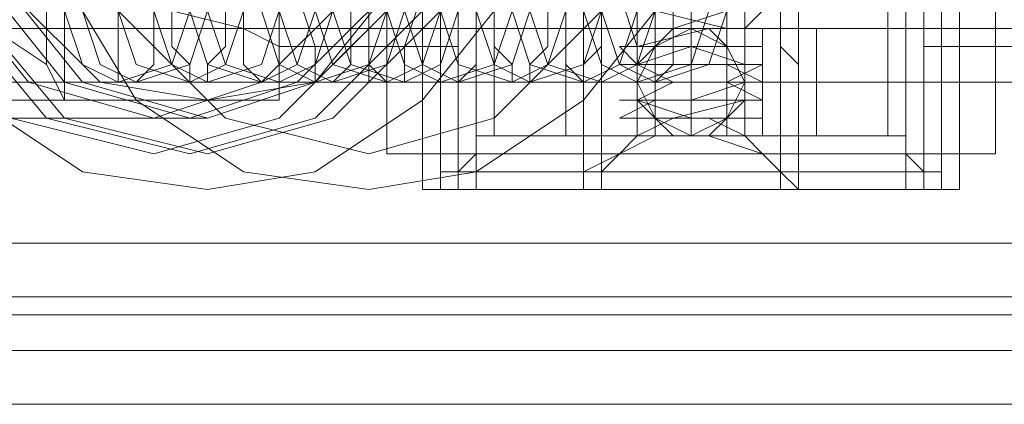
# Model space of a CAD drawing. Units: millimetres. Extents: x 4183 to 7864, y 1 to 7501.
# Drawn here: x 7041 to 7088, y 3720 to 3739 of the extents above; entities that cross this region are included whole.
import ezdxf

# ---------------------------------------------------------------- set-up
doc = ezdxf.new("R2010")
doc.units = ezdxf.units.MM
doc.header["$LTSCALE"] = 0.2
doc.layers.add('beslag - evt. gynge', color=253, linetype='Continuous', lineweight=9)
doc.layers.add('dæk', color=250, linetype='Continuous', lineweight=9)

msp = doc.modelspace()

# ---------------------------------------------------------------- linework, layer by layer
at = {"layer": 'beslag - evt. gynge', "flags": 128}
for points in [[(4573.757, 3728.088), (7472.598, 3728.088), (7472.598, 3762.102), (4573.757, 3762.102)], [(7455.591, 3762.102), (7455.591, 3728.088), (4590.764, 3728.088), (4590.764, 3762.102)], [(7454.74, 3762.102), (4591.614, 3762.102), (4591.614, 3728.088), (7454.74, 3728.088)], [(7085.689, 3760.402), (7085.689, 3759.551), (7085.689, 3756.15), (7085.689, 3751.048), (7085.689, 3745.095), (7085.689, 3739.993), (7085.689, 3734.891), (7085.689, 3731.49), (7085.689, 3730.639), (7060.178, 3730.639), (7085.689, 3730.639)], [(7084.838, 3759.551), (7084.838, 3731.49), (7061.028, 3731.49), (7061.028, 3759.551)], [(7022.763, 3735.741), (7053.375, 3735.741), (7053.375, 3755.299), (7022.763, 3755.299)], [(7057.627, 3755.299), (7057.627, 3754.449), (7057.627, 3750.197), (7057.627, 3745.095), (7057.627, 3739.993), (7057.627, 3736.592), (7057.627, 3735.741), (7053.375, 3735.741), (7053.375, 3736.592), (7053.375, 3739.993), (7053.375, 3745.095), (7053.375, 3750.197), (7053.375, 3754.449), (7053.375, 3755.299)], [(7057.627, 3735.741), (7088.24, 3735.741), (7088.24, 3755.299), (7057.627, 3755.299)], [(7045.722, 3735.741), (7046.573, 3735.741), (7047.423, 3736.592), (7047.423, 3737.442), (7047.423, 3739.993), (7047.423, 3742.544), (7047.423, 3745.095), (7047.423, 3748.497), (7047.423, 3751.048), (7047.423, 3752.748), (7047.423, 3754.449), (7046.573, 3754.449), (7045.722, 3754.449), (7045.722, 3752.748), (7045.722, 3751.048), (7044.872, 3748.497), (7044.872, 3745.095), (7044.872, 3742.544), (7045.722, 3739.993), (7045.722, 3737.442), (7045.722, 3736.592)], [(7049.124, 3735.741), (7049.974, 3735.741), (7049.974, 3736.592), (7050.824, 3737.442), (7050.824, 3739.993), (7050.824, 3742.544), (7050.824, 3745.095), (7050.824, 3748.497), (7050.824, 3751.048), (7050.824, 3752.748), (7049.974, 3754.449), (7049.124, 3754.449), (7048.273, 3752.748), (7048.273, 3751.048), (7048.273, 3748.497), (7048.273, 3745.095), (7048.273, 3742.544), (7048.273, 3739.993), (7048.273, 3737.442), (7049.124, 3736.592)], [(7052.525, 3735.741), (7053.375, 3735.741), (7053.375, 3736.592), (7053.375, 3737.442), (7053.375, 3739.993), (7054.226, 3742.544), (7054.226, 3745.095), (7054.226, 3748.497), (7053.375, 3751.048), (7053.375, 3752.748), (7053.375, 3754.449), (7052.525, 3754.449), (7051.675, 3754.449), (7051.675, 3752.748), (7051.675, 3751.048), (7051.675, 3748.497), (7051.675, 3745.095), (7051.675, 3742.544), (7051.675, 3739.993), (7051.675, 3737.442), (7051.675, 3736.592)], [(7055.076, 3735.741), (7055.926, 3735.741), (7056.777, 3736.592), (7056.777, 3737.442), (7056.777, 3739.993), (7056.777, 3742.544), (7056.777, 3745.095), (7056.777, 3748.497), (7056.777, 3751.048), (7056.777, 3752.748), (7056.777, 3754.449), (7055.926, 3754.449), (7055.076, 3754.449), (7055.076, 3752.748), (7054.226, 3751.048), (7054.226, 3748.497), (7054.226, 3745.095), (7054.226, 3742.544), (7054.226, 3739.993), (7055.076, 3737.442), (7055.076, 3736.592)], [(7058.477, 3735.741), (7059.328, 3735.741), (7059.328, 3736.592), (7059.328, 3737.442), (7060.178, 3739.993), (7060.178, 3742.544), (7060.178, 3745.095), (7060.178, 3748.497), (7060.178, 3751.048), (7059.328, 3752.748), (7059.328, 3754.449), (7058.477, 3754.449), (7057.627, 3754.449), (7057.627, 3752.748), (7057.627, 3751.048), (7057.627, 3748.497), (7057.627, 3745.095), (7057.627, 3742.544), (7057.627, 3739.993), (7057.627, 3737.442), (7057.627, 3736.592)], [(7061.028, 3735.741), (7061.879, 3735.741), (7062.729, 3736.592), (7062.729, 3737.442), (7062.729, 3739.993), (7062.729, 3742.544), (7062.729, 3745.095), (7062.729, 3748.497), (7062.729, 3751.048), (7062.729, 3752.748), (7062.729, 3754.449), (7061.879, 3754.449), (7061.028, 3754.449), (7061.028, 3752.748), (7061.028, 3751.048), (7060.178, 3748.497), (7060.178, 3745.095), (7060.178, 3742.544), (7061.028, 3739.993), (7061.028, 3737.442), (7061.028, 3736.592)], [(7064.43, 3735.741), (7065.28, 3735.741), (7065.28, 3736.592), (7066.131, 3737.442), (7066.131, 3739.993), (7066.131, 3742.544), (7066.131, 3745.095), (7066.131, 3748.497), (7066.131, 3751.048), (7066.131, 3752.748), (7065.28, 3754.449), (7064.43, 3754.449), (7063.58, 3752.748), (7063.58, 3751.048), (7063.58, 3748.497), (7063.58, 3745.095), (7063.58, 3742.544), (7063.58, 3739.993), (7063.58, 3737.442), (7064.43, 3736.592)], [(7067.831, 3735.741), (7068.682, 3735.741), (7068.682, 3736.592), (7068.682, 3737.442), (7068.682, 3739.993), (7069.532, 3742.544), (7069.532, 3745.095), (7069.532, 3748.497), (7068.682, 3751.048), (7068.682, 3752.748), (7068.682, 3754.449), (7067.831, 3754.449), (7066.981, 3754.449), (7066.981, 3752.748), (7066.981, 3751.048), (7066.981, 3748.497), (7066.981, 3745.095), (7066.981, 3742.544), (7066.981, 3739.993), (7066.981, 3737.442), (7066.981, 3736.592)], [(7045.722, 3735.741), (7044.022, 3736.592), (7043.171, 3739.143), (7044.022, 3740.844), (7045.722, 3741.694), (7048.273, 3740.844), (7049.124, 3739.143), (7048.273, 3736.592), (7045.722, 3735.741)], [(7046.573, 3741.694), (7044.872, 3740.844), (7044.022, 3739.143), (7044.872, 3736.592), (7046.573, 3735.741), (7049.124, 3736.592), (7049.974, 3739.143), (7049.124, 3740.844), (7046.573, 3741.694)], [(7049.124, 3735.741), (7046.573, 3736.592), (7045.722, 3739.143), (7046.573, 3740.844), (7049.124, 3741.694), (7050.824, 3740.844), (7051.675, 3739.143), (7050.824, 3736.592), (7049.124, 3735.741)], [(7049.974, 3741.694), (7048.273, 3740.844), (7047.423, 3739.143), (7048.273, 3736.592), (7049.974, 3735.741), (7052.525, 3736.592), (7053.375, 3739.143), (7052.525, 3740.844), (7049.974, 3741.694)], [(7052.525, 3735.741), (7049.974, 3736.592), (7049.124, 3739.143), (7049.974, 3740.844), (7052.525, 3741.694), (7054.226, 3740.844), (7055.076, 3739.143), (7054.226, 3736.592), (7052.525, 3735.741)], [(7053.375, 3741.694), (7050.824, 3740.844), (7049.974, 3739.143), (7050.824, 3736.592), (7053.375, 3735.741), (7055.076, 3736.592), (7055.926, 3739.143), (7055.076, 3740.844), (7053.375, 3741.694)], [(7055.076, 3735.741), (7053.375, 3736.592), (7052.525, 3739.143), (7053.375, 3740.844), (7055.076, 3741.694), (7057.627, 3740.844), (7058.477, 3739.143), (7057.627, 3736.592), (7055.076, 3735.741)], [(7055.926, 3741.694), (7054.226, 3740.844), (7053.375, 3739.143), (7054.226, 3736.592), (7055.926, 3735.741), (7058.477, 3736.592), (7059.328, 3739.143), (7058.477, 3740.844), (7055.926, 3741.694)], [(7058.477, 3735.741), (7055.926, 3736.592), (7055.076, 3739.143), (7055.926, 3740.844), (7058.477, 3741.694), (7060.178, 3740.844), (7061.028, 3739.143), (7060.178, 3736.592), (7058.477, 3735.741)], [(7059.328, 3741.694), (7056.777, 3740.844), (7055.926, 3739.143), (7056.777, 3736.592), (7059.328, 3735.741), (7061.028, 3736.592), (7061.879, 3739.143), (7061.028, 3740.844), (7059.328, 3741.694)], [(7061.028, 3735.741), (7059.328, 3736.592), (7058.477, 3739.143), (7059.328, 3740.844), (7061.028, 3741.694), (7063.58, 3740.844), (7064.43, 3739.143), (7063.58, 3736.592), (7061.028, 3735.741)], [(7061.879, 3741.694), (7060.178, 3740.844), (7059.328, 3739.143), (7060.178, 3736.592), (7061.879, 3735.741), (7064.43, 3736.592), (7065.28, 3739.143), (7064.43, 3740.844), (7061.879, 3741.694)], [(7064.43, 3735.741), (7061.879, 3736.592), (7061.028, 3739.143), (7061.879, 3740.844), (7064.43, 3741.694), (7066.131, 3740.844), (7066.981, 3739.143), (7066.131, 3736.592), (7064.43, 3735.741)], [(7065.28, 3741.694), (7063.58, 3740.844), (7062.729, 3739.143), (7063.58, 3736.592), (7065.28, 3735.741), (7067.831, 3736.592), (7068.682, 3739.143), (7067.831, 3740.844), (7065.28, 3741.694)], [(7067.831, 3735.741), (7065.28, 3736.592), (7064.43, 3739.143), (7065.28, 3740.844), (7067.831, 3741.694), (7069.532, 3740.844), (7070.382, 3739.143), (7069.532, 3736.592), (7067.831, 3735.741)], [(7068.682, 3741.694), (7066.131, 3740.844), (7065.28, 3739.143), (7066.131, 3736.592), (7068.682, 3735.741), (7070.382, 3736.592), (7071.233, 3739.143), (7070.382, 3740.844), (7068.682, 3741.694)], [(7070.382, 3735.741), (7068.682, 3736.592), (7067.831, 3739.143), (7068.682, 3740.844), (7070.382, 3741.694), (7072.933, 3740.844), (7073.784, 3739.143), (7072.933, 3736.592), (7070.382, 3735.741)], [(7071.233, 3741.694), (7069.532, 3740.844), (7068.682, 3739.143), (7069.532, 3736.592), (7071.233, 3735.741), (7073.784, 3736.592), (7074.634, 3739.143), (7073.784, 3740.844), (7071.233, 3741.694)], [(7072.933, 3738.293), (7072.933, 3739.143)], [(7123.104, 3738.293), (7022.763, 3738.293), (7022.763, 3735.741), (7123.104, 3735.741), (7123.104, 3738.293)], [(7071.233, 3738.293), (7071.233, 3737.442), (7070.382, 3737.442), (7070.382, 3736.592), (7070.382, 3735.741), (7070.382, 3734.891), (7070.382, 3734.041), (7071.233, 3734.041), (7071.233, 3733.19), (7068.682, 3733.19), (7068.682, 3738.293)], [(7075.484, 3735.741), (7074.634, 3737.442), (7072.933, 3738.293), (7071.233, 3737.442), (7070.382, 3735.741), (7071.233, 3734.041), (7072.933, 3733.19), (7074.634, 3734.041), (7075.484, 3735.741)], [(7070.382, 3738.293), (7070.382, 3733.19)], [(4589.913, 3724.687), (7456.441, 3724.687), (7470.897, 3724.687), (4575.457, 3724.687)]]:
    msp.add_lwpolyline(points, close=True, dxfattribs=at)
for points in [[(7455.591, 3728.088), (7455.591, 3724.687), (7456.441, 3721.286), (7456.441, 3720.435), (4589.913, 3720.435), (4575.457, 3720.435), (7470.897, 3720.435), (7471.747, 3721.286), (7471.747, 3724.687), (7471.747, 3728.088), (4574.607, 3728.088), (4574.607, 3762.102), (7471.747, 3762.102), (7471.747, 3728.088)], [(7060.178, 3760.402), (7060.178, 3759.551), (7060.178, 3756.15), (7060.178, 3751.048), (7060.178, 3745.095), (7060.178, 3739.993), (7060.178, 3734.891), (7060.178, 3731.49), (7060.178, 3730.639), (7060.178, 3760.402), (7061.028, 3760.402), (7061.028, 3759.551), (7061.879, 3759.551), (7061.879, 3758.701), (7062.729, 3758.701), (7062.729, 3757.851), (7063.58, 3757), (7063.58, 3733.19), (7062.729, 3733.19), (7062.729, 3732.34), (7061.879, 3731.49), (7061.028, 3731.49), (7061.028, 3730.639), (7060.178, 3730.639)], [(7062.729, 3730.639), (7061.879, 3730.639), (7061.879, 3731.49), (7061.879, 3734.891), (7061.879, 3739.993), (7061.879, 3745.095), (7061.879, 3751.048), (7061.879, 3756.15), (7061.879, 3758.701), (7061.879, 3760.402), (7061.879, 3758.701), (7061.879, 3756.15), (7061.879, 3751.048), (7061.879, 3745.095), (7061.879, 3739.993), (7061.879, 3734.891), (7061.879, 3731.49), (7061.879, 3730.639)], [(7083.988, 3732.34), (7083.988, 3735.741), (7083.988, 3739.993), (7083.988, 3745.095), (7083.988, 3751.048), (7083.988, 3755.299), (7083.988, 3758.701), (7083.988, 3759.551), (7083.988, 3760.402), (7083.138, 3760.402)], [(7083.988, 3758.701), (7083.988, 3756.15), (7083.988, 3751.048), (7083.988, 3745.095), (7083.988, 3739.993), (7083.988, 3734.891), (7083.988, 3731.49), (7083.988, 3730.639), (7083.988, 3731.49), (7083.988, 3734.891), (7083.988, 3739.993), (7083.988, 3745.095), (7083.988, 3751.048), (7083.988, 3756.15), (7083.988, 3758.701), (7083.988, 3760.402)], [(7068.682, 3730.639), (7068.682, 3733.19), (7068.682, 3737.442), (7068.682, 3742.544), (7068.682, 3748.497), (7068.682, 3753.599), (7068.682, 3757.851), (7068.682, 3759.551)], [(7077.185, 3759.551), (7077.185, 3757.851), (7077.185, 3753.599), (7077.185, 3748.497), (7077.185, 3742.544), (7077.185, 3737.442), (7077.185, 3733.19), (7077.185, 3730.639)], [(7087.389, 3757), (7087.389, 3751.898), (7087.389, 3745.095), (7087.389, 3739.143), (7087.389, 3734.041), (7087.389, 3732.34), (7087.389, 3734.041), (7087.389, 3739.143), (7087.389, 3745.095), (7087.389, 3751.898), (7087.389, 3757), (7087.389, 3758.701), (7058.477, 3758.701), (7058.477, 3757), (7058.477, 3751.898), (7058.477, 3745.095), (7058.477, 3739.143), (7058.477, 3734.041), (7058.477, 3732.34), (7087.389, 3732.34)], [(7058.477, 3734.041), (7058.477, 3739.143), (7058.477, 3745.095), (7058.477, 3751.898), (7058.477, 3757), (7058.477, 3758.701)], [(7068.682, 3758.701), (7068.682, 3731.49), (7068.682, 3730.639), (7067.831, 3730.639), (7062.729, 3730.639), (7062.729, 3731.49), (7062.729, 3734.891), (7062.729, 3739.993)], [(7077.185, 3758.701), (7077.185, 3731.49), (7077.185, 3732.34), (7076.335, 3732.34), (7075.484, 3733.19), (7073.784, 3734.041), (7072.083, 3734.041), (7070.382, 3733.19), (7069.532, 3732.34), (7068.682, 3731.49), (7068.682, 3734.041), (7068.682, 3737.442), (7068.682, 3742.544)], [(7063.58, 3733.19), (7082.287, 3733.19), (7082.287, 3757), (7063.58, 3757)], [(7071.233, 3757), (7071.233, 3733.19)], [(7074.634, 3757), (7074.634, 3733.19)], [(7037.219, 3751.048), (7042.321, 3754.449), (7043.171, 3756.15), (7053.375, 3756.15), (7053.375, 3754.449), (7053.375, 3751.048), (7053.375, 3745.095), (7053.375, 3739.993), (7053.375, 3736.592), (7053.375, 3734.891), (7043.171, 3734.891), (7043.171, 3736.592), (7043.171, 3739.993), (7043.171, 3745.095), (7043.171, 3751.048), (7043.171, 3754.449), (7043.171, 3756.15), (7043.171, 3754.449), (7043.171, 3751.048), (7043.171, 3745.095), (7043.171, 3739.993), (7043.171, 3736.592)], [(7053.375, 3736.592), (7053.375, 3739.993), (7053.375, 3745.095), (7053.375, 3751.048), (7053.375, 3754.449), (7053.375, 3756.15)], [(7042.321, 3737.442), (7042.321, 3740.844), (7042.321, 3745.095), (7042.321, 3750.197), (7042.321, 3752.748), (7042.321, 3754.449), (7042.321, 3752.748), (7042.321, 3750.197), (7042.321, 3745.095), (7042.321, 3740.844), (7042.321, 3737.442), (7042.321, 3736.592), (7037.219, 3739.993)], [(7071.233, 3754.449), (7070.382, 3754.449), (7070.382, 3752.748), (7069.532, 3751.048), (7069.532, 3748.497), (7069.532, 3745.095), (7069.532, 3742.544), (7069.532, 3739.993), (7070.382, 3737.442), (7070.382, 3736.592), (7070.382, 3735.741), (7071.233, 3735.741)], [(7070.382, 3735.741), (7070.382, 3737.442), (7070.382, 3740.844), (7070.382, 3745.095), (7070.382, 3750.197), (7070.382, 3753.599), (7070.382, 3754.449)], [(7071.233, 3735.741), (7072.083, 3736.592), (7072.083, 3737.442), (7072.083, 3739.993), (7072.083, 3742.544), (7072.083, 3745.095), (7072.083, 3748.497), (7072.083, 3751.048), (7072.083, 3752.748), (7072.083, 3754.449), (7071.233, 3754.449)], [(7075.484, 3735.741), (7075.484, 3737.442), (7075.484, 3740.844), (7075.484, 3745.095), (7075.484, 3750.197), (7075.484, 3753.599), (7075.484, 3754.449)], [(7061.879, 3738.293), (7061.879, 3741.694), (7061.879, 3745.095), (7061.879, 3749.347), (7061.879, 3751.898), (7061.879, 3753.599)], [(7083.988, 3753.599), (7083.988, 3751.898), (7083.988, 3749.347), (7083.988, 3745.095), (7083.988, 3741.694), (7083.988, 3738.293), (7083.988, 3737.442), (7093.342, 3737.442), (7094.192, 3738.293), (7097.594, 3739.143), (7100.145, 3741.694), (7100.995, 3745.095)], [(7083.988, 3738.293), (7083.988, 3741.694), (7083.988, 3745.095), (7083.988, 3749.347), (7083.988, 3751.898), (7083.988, 3753.599), (7093.342, 3753.599), (7094.192, 3752.748), (7097.594, 3751.048), (7100.145, 3748.497), (7100.995, 3745.095)], [(7083.988, 3739.993), (7083.988, 3735.741), (7083.988, 3732.34), (7083.988, 3731.49), (7083.988, 3730.639), (7083.138, 3730.639), (7078.035, 3730.639), (7077.185, 3731.49), (7076.335, 3732.34), (7073.784, 3733.19), (7071.233, 3733.19), (7069.532, 3732.34), (7067.831, 3731.49), (7067.831, 3730.639), (7067.831, 3733.19), (7067.831, 3736.592), (7067.831, 3742.544)], [(7078.035, 3742.544), (7078.035, 3736.592), (7078.035, 3733.19), (7078.035, 3730.639), (7077.185, 3730.639), (7077.185, 3731.49), (7077.185, 3734.041), (7077.185, 3737.442), (7077.185, 3742.544)], [(7061.879, 3741.694), (7061.879, 3738.293), (7061.879, 3737.442), (7053.375, 3737.442), (7053.375, 3738.293), (7053.375, 3741.694)], [(7053.375, 3741.694), (7053.375, 3738.293)], [(7061.879, 3739.993), (7061.879, 3735.741), (7061.879, 3732.34), (7061.879, 3731.49), (7061.879, 3732.34), (7061.879, 3735.741), (7061.879, 3739.993)], [(7062.729, 3739.993), (7062.729, 3734.891), (7062.729, 3731.49)], [(7070.382, 3739.993), (7070.382, 3739.143), (7070.382, 3738.293)], [(7083.138, 3739.993), (7083.138, 3734.891), (7083.138, 3731.49), (7083.138, 3730.639), (7083.138, 3731.49), (7083.138, 3734.891), (7083.138, 3739.993)], [(7051.675, 3739.143), (7051.675, 3738.293), (7048.273, 3739.143)], [(7072.933, 3739.143), (7072.933, 3734.891), (7072.933, 3733.19), (7072.933, 3738.293), (7072.933, 3733.19), (7072.933, 3738.293), (7072.083, 3738.293), (7071.233, 3737.442), (7070.382, 3736.592), (7070.382, 3735.741), (7070.382, 3734.891), (7071.233, 3734.041), (7072.083, 3733.19), (7072.933, 3733.19), (7073.784, 3733.19), (7074.634, 3734.041), (7075.484, 3734.891), (7075.484, 3735.741), (7075.484, 3736.592), (7075.484, 3737.442), (7074.634, 3737.442), (7073.784, 3738.293), (7072.933, 3738.293), (7072.083, 3738.293), (7069.532, 3738.293), (7066.981, 3738.293), (7068.682, 3738.293), (7072.933, 3738.293), (7077.185, 3738.293), (7078.886, 3738.293), (7077.185, 3738.293), (7074.634, 3738.293), (7073.784, 3738.293), (7072.933, 3738.293), (7073.784, 3738.293), (7074.634, 3738.293), (7074.634, 3737.442), (7075.484, 3737.442), (7075.484, 3736.592), (7075.484, 3735.741), (7075.484, 3734.891), (7075.484, 3734.041), (7074.634, 3734.041), (7074.634, 3733.19), (7077.185, 3733.19), (7074.634, 3733.19), (7073.784, 3733.19), (7072.933, 3733.19), (7072.083, 3733.19), (7071.233, 3733.19), (7072.933, 3733.19), (7075.484, 3733.19), (7076.335, 3733.19), (7076.335, 3738.293), (7075.484, 3738.293), (7072.933, 3738.293), (7071.233, 3738.293), (7070.382, 3738.293), (7071.233, 3738.293), (7072.933, 3738.293), (7075.484, 3738.293), (7075.484, 3733.19)], [(7074.634, 3739.143), (7072.083, 3738.293), (7070.382, 3738.293), (7071.233, 3738.293), (7073.784, 3738.293), (7075.484, 3738.293), (7072.083, 3738.293), (7070.382, 3738.293), (7070.382, 3737.442), (7072.933, 3737.442), (7075.484, 3737.442), (7072.933, 3737.442), (7070.382, 3737.442), (7072.933, 3737.442), (7075.484, 3736.592), (7073.784, 3736.592), (7071.233, 3736.592), (7070.382, 3736.592), (7072.083, 3736.592), (7074.634, 3736.592), (7076.335, 3736.592), (7074.634, 3735.741), (7071.233, 3735.741), (7070.382, 3735.741), (7071.233, 3735.741), (7074.634, 3735.741), (7076.335, 3735.741), (7074.634, 3735.741), (7072.083, 3735.741), (7070.382, 3734.891), (7071.233, 3734.891), (7073.784, 3734.891), (7075.484, 3734.891), (7072.083, 3734.891), (7070.382, 3734.891), (7072.933, 3734.041), (7075.484, 3734.041), (7072.933, 3734.041), (7075.484, 3734.041), (7076.335, 3734.041), (7073.784, 3734.041), (7070.382, 3734.041), (7069.532, 3734.041), (7071.233, 3734.891), (7074.634, 3734.891), (7076.335, 3734.891), (7074.634, 3734.891), (7072.083, 3734.891), (7069.532, 3734.891), (7070.382, 3734.891), (7072.933, 3734.891), (7075.484, 3735.741), (7073.784, 3735.741), (7070.382, 3735.741), (7069.532, 3735.741), (7072.083, 3735.741), (7074.634, 3735.741), (7076.335, 3735.741), (7074.634, 3736.592), (7072.083, 3736.592), (7069.532, 3736.592), (7070.382, 3736.592), (7073.784, 3736.592), (7075.484, 3736.592), (7072.933, 3736.592), (7070.382, 3736.592), (7069.532, 3737.442), (7072.083, 3737.442), (7074.634, 3737.442), (7076.335, 3737.442), (7074.634, 3737.442), (7071.233, 3737.442), (7069.532, 3737.442), (7070.382, 3737.442), (7073.784, 3738.293), (7076.335, 3738.293), (7075.484, 3738.293), (7072.933, 3738.293), (7070.382, 3738.293), (7069.532, 3738.293), (7072.083, 3738.293), (7075.484, 3738.293), (7076.335, 3739.143)], [(7072.933, 3738.293), (7072.933, 3737.442), (7072.933, 3736.592), (7072.933, 3735.741), (7072.933, 3734.891), (7072.933, 3734.041), (7075.484, 3734.041), (7072.933, 3734.041), (7070.382, 3734.041), (7072.083, 3734.041), (7075.484, 3734.891), (7073.784, 3734.891), (7071.233, 3734.891), (7070.382, 3734.891), (7072.083, 3734.891), (7074.634, 3734.891), (7076.335, 3734.891), (7074.634, 3735.741), (7071.233, 3735.741), (7070.382, 3735.741), (7071.233, 3735.741), (7074.634, 3735.741), (7076.335, 3735.741), (7074.634, 3735.741), (7072.083, 3735.741), (7070.382, 3736.592), (7071.233, 3736.592), (7073.784, 3736.592), (7075.484, 3736.592), (7072.933, 3736.592), (7070.382, 3736.592), (7072.933, 3737.442), (7075.484, 3737.442), (7072.933, 3737.442), (7070.382, 3737.442), (7072.083, 3737.442), (7075.484, 3737.442), (7075.484, 3738.293), (7073.784, 3738.293), (7071.233, 3738.293), (7070.382, 3738.293), (7072.083, 3738.293), (7074.634, 3738.293), (7076.335, 3738.293), (7074.634, 3738.293), (7071.233, 3739.143)], [(7073.784, 3738.293), (7072.933, 3738.293), (7072.083, 3738.293), (7071.233, 3738.293), (7072.083, 3738.293), (7072.933, 3738.293), (7072.933, 3739.143)], [(7051.675, 3738.293), (7053.375, 3737.442)], [(7060.178, 3738.293), (7085.689, 3738.293)], [(7068.682, 3738.293), (7066.981, 3738.293), (7068.682, 3738.293), (7072.933, 3738.293), (7077.185, 3738.293), (7078.886, 3738.293), (7077.185, 3738.293), (7077.185, 3733.19), (7078.886, 3733.19), (7077.185, 3733.19), (7072.933, 3733.19), (7068.682, 3733.19), (7066.981, 3733.19), (7069.532, 3733.19), (7072.083, 3733.19), (7072.933, 3733.19), (7073.784, 3733.19), (7074.634, 3733.19)], [(7067.831, 3733.19), (7066.981, 3733.19), (7066.981, 3738.293), (7067.831, 3738.293)], [(7069.532, 3738.293), (7068.682, 3738.293)], [(7074.634, 3738.293), (7077.185, 3738.293)], [(7076.335, 3738.293), (7076.335, 3737.442), (7076.335, 3736.592)], [(7078.035, 3733.19), (7078.886, 3733.19), (7078.886, 3738.293), (7078.035, 3738.293)], [(7067.831, 3736.592), (7068.682, 3737.442)], [(7078.035, 3736.592), (7077.185, 3737.442)], [(7042.321, 3736.592), (7043.171, 3734.891)], [(7070.382, 3736.592), (7070.382, 3735.741), (7070.382, 3734.891)], [(7071.233, 3734.041), (7072.933, 3734.041), (7075.484, 3734.041), (7076.335, 3734.041), (7076.335, 3734.891)], [(7076.335, 3734.041), (7075.484, 3734.041), (7072.933, 3734.041), (7071.233, 3734.041), (7070.382, 3734.041)], [(7069.532, 3733.19), (7068.682, 3733.19), (7066.981, 3733.19), (7068.682, 3733.19), (7072.933, 3733.19), (7077.185, 3733.19), (7078.886, 3733.19), (7077.185, 3733.19)], [(7076.335, 3733.19), (7075.484, 3733.19), (7072.933, 3733.19), (7071.233, 3733.19), (7070.382, 3733.19)], [(7071.233, 3733.19), (7072.083, 3733.19), (7072.933, 3733.19), (7073.784, 3733.19)], [(7085.689, 3730.639), (7084.838, 3730.639), (7084.838, 3731.49), (7083.988, 3731.49), (7083.138, 3732.34), (7083.138, 3733.19), (7082.287, 3733.19)], [(4574.607, 3725.537), (7471.747, 3725.537)], [(4590.764, 3725.537), (7455.591, 3725.537)], [(4574.607, 3722.986), (7471.747, 3722.986)], [(4590.764, 3722.986), (7454.74, 3722.986)]]:
    msp.add_lwpolyline(points, dxfattribs=at)
at = {"layer": 'dæk', "flags": 128}
for points in [[(7049.974, 3760.402), (7044.022, 3758.701), (7038.919, 3756.15), (7036.368, 3751.048), (7034.668, 3745.095), (7036.368, 3739.143), (7038.919, 3734.891), (7044.022, 3731.49), (7049.974, 3730.639), (7055.076, 3731.49), (7060.178, 3734.891), (7063.58, 3739.143), (7064.43, 3745.095), (7063.58, 3751.048), (7060.178, 3756.15), (7055.076, 3758.701), (7049.974, 3760.402)], [(7057.627, 3760.402), (7051.675, 3758.701), (7046.573, 3756.15), (7044.022, 3751.048), (7042.321, 3745.095), (7044.022, 3739.143), (7046.573, 3734.891), (7051.675, 3731.49), (7057.627, 3730.639), (7062.729, 3731.49), (7067.831, 3734.891), (7071.233, 3739.143), (7072.083, 3745.095), (7071.233, 3751.048), (7067.831, 3756.15), (7062.729, 3758.701), (7057.627, 3760.402)], [(7047.423, 3757.851), (7040.62, 3756.15), (7036.368, 3751.898), (7034.668, 3745.095), (7036.368, 3739.143), (7040.62, 3734.041), (7047.423, 3732.34), (7053.375, 3734.041), (7058.477, 3739.143), (7060.178, 3745.095), (7058.477, 3751.898), (7053.375, 3756.15), (7047.423, 3757.851)], [(7049.124, 3757.851), (7042.321, 3756.15), (7038.069, 3751.898), (7036.368, 3745.095), (7038.069, 3739.143), (7042.321, 3734.041), (7049.124, 3732.34), (7055.076, 3734.041), (7060.178, 3739.143), (7061.879, 3745.095), (7060.178, 3751.898), (7055.076, 3756.15), (7049.124, 3757.851)], [(7049.974, 3757.851), (7043.171, 3756.15), (7038.919, 3751.898), (7037.219, 3745.095), (7038.919, 3739.143), (7043.171, 3734.041), (7049.974, 3732.34), (7055.926, 3734.041), (7061.028, 3739.143), (7062.729, 3745.095), (7061.028, 3751.898), (7055.926, 3756.15), (7049.974, 3757.851)], [(7057.627, 3732.34), (7050.824, 3734.041), (7045.722, 3739.143), (7044.022, 3745.095), (7045.722, 3751.898), (7050.824, 3756.15), (7057.627, 3757.851), (7063.58, 3756.15), (7068.682, 3751.898), (7070.382, 3745.095), (7068.682, 3739.143), (7063.58, 3734.041), (7057.627, 3732.34)], [(7047.423, 3734.041), (7041.47, 3735.741), (7038.069, 3739.993), (7036.368, 3745.095), (7038.069, 3751.048), (7041.47, 3754.449), (7047.423, 3756.15), (7052.525, 3754.449), (7056.777, 3751.048), (7058.477, 3745.095), (7056.777, 3739.993), (7052.525, 3735.741), (7047.423, 3734.041)], [(7049.124, 3756.15), (7043.171, 3754.449), (7039.77, 3751.048), (7038.069, 3745.095), (7039.77, 3739.993), (7043.171, 3735.741), (7049.124, 3734.041), (7054.226, 3735.741), (7058.477, 3739.993), (7060.178, 3745.095), (7058.477, 3751.048), (7054.226, 3754.449), (7049.124, 3756.15)], [(7049.974, 3734.041), (7044.022, 3735.741), (7040.62, 3739.993), (7038.919, 3745.095), (7040.62, 3751.048), (7044.022, 3754.449), (7049.974, 3756.15), (7055.076, 3754.449), (7059.328, 3751.048), (7061.028, 3745.095), (7059.328, 3739.993), (7055.076, 3735.741), (7049.974, 3734.041)], [(7049.974, 3756.15), (7044.872, 3754.449), (7040.62, 3750.197), (7038.919, 3745.095), (7040.62, 3739.993), (7044.872, 3735.741), (7049.974, 3734.891), (7055.076, 3735.741), (7058.477, 3739.993), (7060.178, 3745.095), (7058.477, 3750.197), (7055.076, 3754.449), (7049.974, 3756.15)]]:
    msp.add_lwpolyline(points, close=True, dxfattribs=at)
for points in [[(6942.83, 3734.891), (7049.974, 3734.891)], [(6942.83, 3734.041), (7049.974, 3734.041)]]:
    msp.add_lwpolyline(points, dxfattribs=at)

doc.saveas('drawing.dxf')
